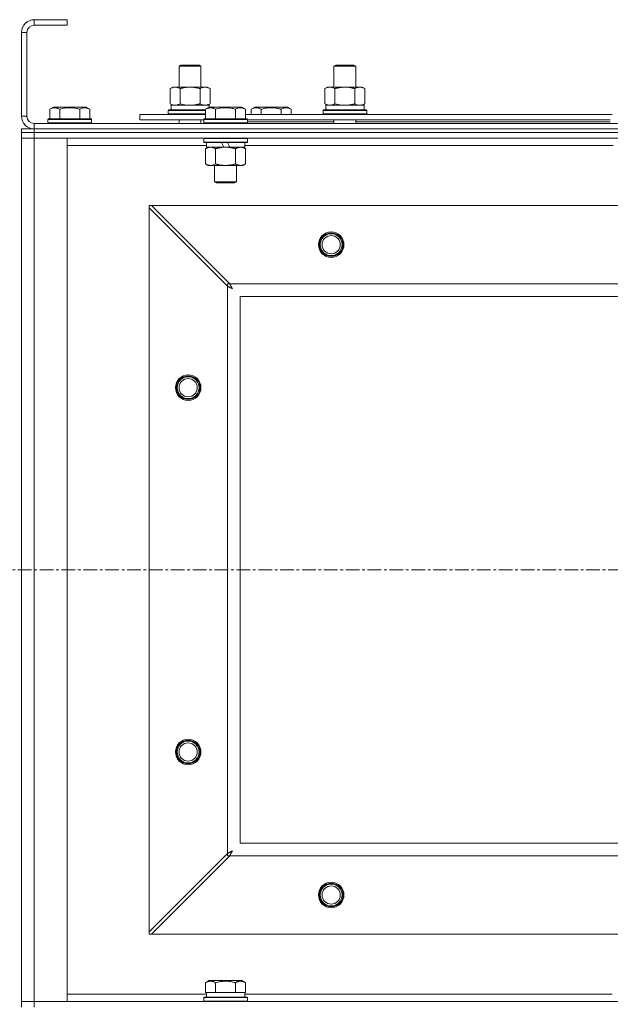
# Model space of a CAD drawing. Units: millimetres. Extents: x 0 to 24448, y -6 to 16800.
# Drawn here: x 7544 to 7868, y 13446 to 13986 of the extents above; entities that cross this region are included whole.
import ezdxf

# ---------------------------------------------------------------- set-up
doc = ezdxf.new("R2010")
doc.units = ezdxf.units.MM
doc.linetypes.add('K5LT_AXLED', pattern=[12, 7.5, -1.5, 1.5, -1.5])
doc.linetypes.add('K5LT_THIN', pattern=[0])
for name, color, linetype, true_color in [('OSI', 2, 'Continuous', 0xffff00), ('R', 1, 'Continuous', 0xff0000), ('WELDING', 7, 'Continuous', 0xffffff)]:
    doc.layers.add(name, color=color, linetype=linetype, true_color=true_color)

msp = doc.modelspace()

# ---------------------------------------------------------------- linework, layer by layer
at = {"layer": 'OSI', "color": 30, "linetype": 'K5LT_AXLED', "lineweight": 18, "true_color": 0xff8000}
msp.add_line((2166.79, 13684.19), (8894.79, 13684.19), dxfattribs=at)
at = {"layer": 'R', "color": 7, "linetype": 'K5LT_THIN', "lineweight": 18}
for p, q in [((7551.79, 13986.19), (7551.79, 13983.19)), ((7569.79, 13986.19), (7551.79, 13986.19)), ((7569.79, 13983.19), (7551.79, 13983.19)), ((7569.79, 13986.19), (7569.79, 13983.19)), ((7544.79, 13979.19), (7544.79, 13933.19)), ((7547.79, 13979.19), (7544.79, 13979.19)), ((7547.79, 13979.19), (7547.79, 13933.19)), ((7631.29, 13960.61), (7632.29, 13961.19)), ((7632.29, 13961.19), (7641.62, 13961.19)), ((7641.62, 13961.19), (7642.29, 13961.19)), ((7643.29, 13960.61), (7642.29, 13961.19)), ((7716.29, 13960.61), (7717.29, 13961.19)), ((7717.29, 13961.19), (7726.62, 13961.19)), ((7726.62, 13961.19), (7727.29, 13961.19)), ((7728.29, 13960.61), (7727.29, 13961.19)), ((7631.29, 13960.61), (7642.49, 13960.61)), ((7631.29, 13949.19), (7631.29, 13960.61)), ((7642.49, 13960.61), (7643.29, 13960.61)), ((7643.29, 13949.19), (7643.29, 13960.61)), ((7716.29, 13960.61), (7727.49, 13960.61)), ((7716.29, 13949.19), (7716.29, 13960.61)), ((7727.49, 13960.61), (7728.29, 13960.61)), ((7728.29, 13949.19), (7728.29, 13960.61)), ((7626.32, 13948.34), (7627.79, 13949.19)), ((7626.32, 13940.03), (7626.32, 13948.34)), ((7627.79, 13949.19), (7637.29, 13949.19)), ((7631.81, 13940.03), (7631.81, 13948.34)), ((7637.29, 13949.19), (7646.79, 13949.19)), ((7642.78, 13940.03), (7642.78, 13948.34)), ((7648.26, 13948.34), (7646.79, 13949.19)), ((7648.26, 13940.03), (7648.26, 13948.34)), ((7711.32, 13948.34), (7712.79, 13949.19)), ((7711.32, 13940.03), (7711.32, 13948.34)), ((7712.79, 13949.19), (7722.29, 13949.19)), ((7716.81, 13940.03), (7716.81, 13948.34)), ((7722.29, 13949.19), (7731.79, 13949.19)), ((7727.78, 13940.03), (7727.78, 13948.34)), ((7733.26, 13948.34), (7731.79, 13949.19)), ((7733.26, 13940.03), (7733.26, 13948.34)), ((7626.32, 13940.03), (7627.79, 13939.19)), ((7648.26, 13940.03), (7646.79, 13939.19)), ((7711.32, 13940.03), (7712.79, 13939.19)), ((7733.26, 13940.03), (7731.79, 13939.19)), ((7560.32, 13937.03), (7562.32, 13938.19)), ((7560.32, 13937.03), (7560.32, 13931.69)), ((7580.26, 13938.19), (7562.32, 13938.19)), ((7565.81, 13937.03), (7565.81, 13931.69)), ((7576.78, 13937.03), (7576.78, 13931.69)), ((7582.26, 13937.03), (7580.26, 13938.19)), ((7582.26, 13937.03), (7582.26, 13931.69)), ((7609.79, 13931.19), (7609.79, 13934.19)), ((7609.79, 13934.19), (7645.82, 13934.19)), ((7625.29, 13936.39), (7625.46, 13936.69)), ((7625.29, 13934.49), (7625.29, 13936.39)), ((7625.29, 13936.39), (7645.82, 13936.39)), ((7625.29, 13934.49), (7625.46, 13934.19)), ((7625.29, 13934.49), (7645.82, 13934.49)), ((7625.46, 13936.69), (7645.82, 13936.69)), ((7626.84, 13939.19), (7647.79, 13939.19)), ((7626.92, 13937.81), (7626.85, 13936.69)), ((7645.82, 13937.03), (7647.82, 13938.19)), ((7645.82, 13937.03), (7645.82, 13931.69)), ((7647.79, 13938.17), (7647.79, 13939.19)), ((7665.76, 13938.19), (7647.82, 13938.19)), ((7651.31, 13937.03), (7651.31, 13931.69)), ((7662.28, 13937.03), (7662.28, 13931.69)), ((7667.76, 13937.03), (7665.76, 13938.19)), ((7667.76, 13937.03), (7667.76, 13931.69)), ((7667.76, 13934.19), (7869.02, 13934.19)), ((7670.82, 13937.03), (7672.82, 13938.19)), ((7670.82, 13937.03), (7670.82, 13934.19)), ((7681.79, 13938.19), (7672.82, 13938.19)), ((7676.31, 13937.03), (7676.31, 13934.19)), ((7690.76, 13938.19), (7681.79, 13938.19)), ((7687.28, 13937.03), (7687.28, 13934.19)), ((7692.76, 13937.03), (7690.76, 13938.19)), ((7692.76, 13937.03), (7692.76, 13934.19)), ((7710.29, 13936.39), (7710.46, 13936.69)), ((7710.29, 13934.49), (7710.29, 13936.39)), ((7710.29, 13936.39), (7734.29, 13936.39)), ((7710.29, 13934.49), (7710.46, 13934.19)), ((7710.29, 13934.49), (7734.29, 13934.49)), ((7710.46, 13936.69), (7734.12, 13936.69)), ((7711.84, 13939.19), (7732.79, 13939.19)), ((7711.92, 13937.81), (7711.85, 13936.69)), ((7732.79, 13936.69), (7732.79, 13939.19)), ((7734.29, 13936.39), (7734.12, 13936.69)), ((7734.29, 13934.49), (7734.12, 13934.19)), ((7734.29, 13934.49), (7734.29, 13936.39)), ((7544.79, 13933.19), (7547.79, 13933.19)), ((7551.79, 13929.19), (8877.79, 13929.19)), ((7551.79, 13929.19), (7551.79, 13926.19)), ((7559.29, 13931.39), (7559.46, 13931.69)), ((7559.29, 13931.39), (7559.29, 13929.49)), ((7583.29, 13931.39), (7559.29, 13931.39)), ((7583.29, 13929.49), (7559.29, 13929.49)), ((7559.29, 13929.49), (7559.46, 13929.19)), ((7583.12, 13931.69), (7559.46, 13931.69)), ((7583.29, 13931.39), (7583.12, 13931.69)), ((7583.29, 13929.49), (7583.12, 13929.19)), ((7583.29, 13931.39), (7583.29, 13929.49)), ((7609.79, 13931.19), (7644.79, 13931.19)), ((7631.29, 13929.19), (7631.29, 13931.19)), ((7643.29, 13929.19), (7643.29, 13931.19)), ((7644.79, 13931.39), (7644.96, 13931.69)), ((7644.79, 13931.39), (7644.79, 13929.49)), ((7668.79, 13931.39), (7644.79, 13931.39)), ((7668.79, 13929.49), (7644.79, 13929.49)), ((7644.79, 13929.49), (7644.96, 13929.19)), ((7668.62, 13931.69), (7644.96, 13931.69)), ((7668.79, 13931.39), (7668.62, 13931.69)), ((7668.79, 13929.49), (7668.62, 13929.19)), ((7668.79, 13931.39), (7668.79, 13929.49)), ((7668.79, 13931.19), (7867.99, 13931.19)), ((7668.79, 13930.19), (7716.29, 13930.19)), ((7716.29, 13929.19), (7716.29, 13931.19)), ((7728.29, 13929.19), (7728.29, 13931.19)), ((7728.29, 13930.19), (7867.99, 13930.19)), ((7544.79, 13924.19), (7544.79, 13926.19)), ((7544.79, 13926.19), (7551.79, 13926.19)), ((7544.79, 13924.19), (7551.79, 13924.19)), ((7544.79, 13924.19), (7544.79, 13921.19)), ((7551.79, 13924.19), (7544.79, 13924.19)), ((7551.79, 13926.19), (8877.79, 13926.19)), ((7551.79, 13924.19), (7551.79, 13926.19)), ((7551.79, 13926.19), (8877.79, 13926.19)), ((7551.79, 13924.19), (7551.79, 13921.19)), ((8877.79, 13924.19), (7551.79, 13924.19)), ((7551.79, 13924.19), (8877.79, 13924.19)), ((7551.79, 13921.19), (7544.79, 13921.19)), ((7544.79, 13447.19), (7544.79, 13921.19)), ((7544.79, 13921.19), (7551.79, 13921.19)), ((7551.79, 13921.19), (7551.79, 13447.19)), ((7551.79, 13921.19), (7569.79, 13921.19)), ((8877.79, 13921.19), (7551.79, 13921.19)), ((7569.79, 13921.19), (7569.79, 13447.19)), ((7644.79, 13920.89), (7644.96, 13921.19)), ((7644.79, 13920.89), (7644.79, 13918.99)), ((7668.79, 13920.89), (7644.79, 13920.89)), ((7668.79, 13918.99), (7644.79, 13918.99)), ((7644.79, 13918.99), (7644.96, 13918.69)), ((7668.62, 13918.69), (7644.96, 13918.69)), ((7646.29, 13918.69), (7646.29, 13916.19)), ((7655.78, 13916.19), (7654.61, 13918.69)), ((7659.09, 13916.19), (7657.92, 13918.69)), ((7667.29, 13918.69), (7667.29, 13916.19)), ((7668.79, 13920.89), (7668.62, 13921.19)), ((7668.79, 13918.99), (7668.62, 13918.69)), ((7668.79, 13920.89), (7668.79, 13918.99)), ((7646.29, 13917.19), (7569.79, 13917.19)), ((7645.82, 13915.34), (7647.29, 13916.19)), ((7645.82, 13915.34), (7645.82, 13907.03)), ((7655.78, 13916.19), (7646.29, 13916.19)), ((7651.31, 13915.34), (7651.31, 13907.03)), ((7655.78, 13916.19), (7656.79, 13916.19)), ((7656.79, 13916.19), (7659.09, 13916.19)), ((7667.29, 13916.19), (7659.09, 13916.19)), ((7662.28, 13915.34), (7662.28, 13907.03)), ((7667.76, 13915.34), (7666.29, 13916.19)), ((7869.49, 13917.19), (7667.29, 13917.19)), ((7667.76, 13915.34), (7667.76, 13907.03)), ((7645.82, 13907.03), (7647.29, 13906.19)), ((7648.56, 13906.19), (7647.29, 13906.19)), ((7666.29, 13906.19), (7648.56, 13906.19)), ((7650.79, 13906.19), (7650.79, 13897.26)), ((7662.79, 13906.19), (7662.79, 13897.26)), ((7667.76, 13907.03), (7666.29, 13906.19)), ((7662.79, 13897.26), (7650.79, 13897.26)), ((7650.79, 13897.26), (7651.79, 13896.69)), ((7661.79, 13896.69), (7651.79, 13896.69)), ((7662.79, 13897.26), (7661.79, 13896.69)), ((7614.79, 13884.19), (7614.79, 13882.9)), ((7616.07, 13884.19), (7614.79, 13884.19)), ((7657.79, 13839.9), (7614.79, 13882.9)), ((7614.79, 13882.9), (7614.79, 13485.47)), ((8813.51, 13884.19), (7616.07, 13884.19)), ((7616.07, 13884.19), (7659.07, 13841.19)), ((7657.79, 13841.19), (7657.79, 13839.9)), ((7659.07, 13841.19), (7657.79, 13841.19)), ((7657.79, 13528.47), (7657.79, 13839.9)), ((7659.07, 13841.19), (8770.51, 13841.19)), ((7664.79, 13834.19), (7664.79, 13534.19)), ((8764.79, 13834.19), (7664.79, 13834.19)), ((7664.79, 13534.19), (8764.79, 13534.19)), ((7614.79, 13485.47), (7657.79, 13528.47)), ((7659.07, 13527.19), (7616.07, 13484.19)), ((7657.79, 13528.47), (7657.79, 13527.19)), ((7657.79, 13527.19), (7659.07, 13527.19)), ((8770.51, 13527.19), (7659.07, 13527.19)), ((7614.79, 13485.47), (7614.79, 13484.19)), ((7614.79, 13484.19), (7616.07, 13484.19)), ((7616.07, 13484.19), (8813.51, 13484.19)), ((7645.82, 13457.53), (7647.82, 13458.69)), ((7656.79, 13458.69), (7647.82, 13458.69)), ((7665.76, 13458.69), (7656.79, 13458.69)), ((7667.76, 13457.53), (7665.76, 13458.69)), ((7645.82, 13457.53), (7645.82, 13452.19)), ((7651.31, 13457.53), (7651.31, 13452.19)), ((7662.28, 13457.53), (7662.28, 13452.19)), ((7667.76, 13457.53), (7667.76, 13452.19)), ((7569.79, 13451.19), (7646.29, 13451.19)), ((7644.79, 13449.39), (7644.96, 13449.69)), ((7644.79, 13447.49), (7644.79, 13449.39)), ((7644.79, 13449.39), (7668.79, 13449.39)), ((7644.96, 13449.69), (7668.62, 13449.69)), ((7646.33, 13452.19), (7645.82, 13452.19)), ((7646.29, 13449.69), (7646.29, 13452.19)), ((7646.33, 13452.19), (7650.8, 13452.19)), ((7651.31, 13452.19), (7650.8, 13452.19)), ((7652.32, 13452.19), (7651.31, 13452.19)), ((7652.32, 13452.19), (7661.26, 13452.19)), ((7662.28, 13452.19), (7661.26, 13452.19)), ((7662.78, 13452.19), (7662.28, 13452.19)), ((7662.78, 13452.19), (7667.25, 13452.19)), ((7667.76, 13452.19), (7667.25, 13452.19)), ((7667.29, 13449.69), (7667.29, 13452.19)), ((7667.29, 13451.19), (7869.02, 13451.19)), ((7668.79, 13449.39), (7668.62, 13449.69)), ((7668.79, 13447.49), (7668.79, 13449.39)), ((7544.79, 13447.19), (7551.79, 13447.19)), ((7544.79, 13444.19), (7544.79, 13447.19)), ((7551.79, 13447.19), (7544.79, 13447.19)), ((7551.79, 13444.19), (7551.79, 13447.19)), ((7569.79, 13447.19), (7551.79, 13447.19)), ((7551.79, 13447.19), (8877.79, 13447.19)), ((7644.79, 13447.49), (7644.96, 13447.19)), ((7644.79, 13447.49), (7668.79, 13447.49)), ((7668.79, 13447.49), (7668.62, 13447.19))]:
    msp.add_line(p, q, dxfattribs=at)
for centre, radius in [((7714.79, 13862.69), 7), ((7714.79, 13862.69), 6.5), ((7714.79, 13862.69), 6), ((7714.79, 13862.69), 5), ((7636.29, 13784.19), 7), ((7636.29, 13784.19), 6.5), ((7636.29, 13784.19), 6), ((7636.29, 13784.19), 5), ((7636.29, 13584.19), 7), ((7636.29, 13584.19), 6.5), ((7636.29, 13584.19), 6), ((7636.29, 13584.19), 5), ((7714.79, 13505.69), 7), ((7714.79, 13505.69), 6.5), ((7714.79, 13505.69), 6), ((7714.79, 13505.69), 5)]:
    msp.add_circle(centre, radius, dxfattribs=at)
for centre, radius, start, end in [((7551.79, 13979.19), 7, 90, 180), ((7551.79, 13979.19), 4, 90, 180), ((7551.79, 13933.19), 7, 180, 270), ((7551.79, 13933.19), 4, 180, 270)]:
    msp.add_arc(centre, radius, start, end, dxfattribs=at)
for centre in [(7637.29, 13941.36), (7722.29, 13941.36)]:
    msp.add_ellipse(centre, major_axis=(0, 22.52), ratio=0.466308, start_param=1.667355, end_param=1.779747, dxfattribs=at)
at = {"layer": 'WELDING', "color": 7, "linetype": 'K5LT_THIN', "lineweight": 18}
for p, q in [((7631.81, 13940.03), (7633.6, 13939.58)), ((7633.6, 13939.58), (7635.44, 13939.29)), ((7716.81, 13940.03), (7718.6, 13939.58)), ((7718.6, 13939.58), (7720.44, 13939.29)), ((7727.78, 13940.03), (7728.68, 13939.58)), ((7728.68, 13939.58), (7729.59, 13939.29)), ((7635.44, 13939.29), (7637.29, 13939.19)), ((7720.44, 13939.29), (7722.29, 13939.19)), ((7729.59, 13939.29), (7730.52, 13939.19)), ((7657.96, 13839.81), (7657.79, 13839.9)), ((7658.15, 13839.72), (7657.96, 13839.81)), ((7658.26, 13839.66), (7658.15, 13839.72)), ((7658.31, 13839.63), (7658.26, 13839.66)), ((7658.34, 13839.62), (7658.31, 13839.63)), ((7658.35, 13839.61), (7658.34, 13839.62)), ((7658.52, 13839.52), (7658.35, 13839.61)), ((7658.72, 13839.42), (7658.52, 13839.52)), ((7658.82, 13839.37), (7658.72, 13839.42)), ((7658.87, 13839.34), (7658.82, 13839.37)), ((7658.9, 13839.33), (7658.87, 13839.34)), ((7658.91, 13839.32), (7658.9, 13839.33)), ((7659.09, 13839.22), (7658.91, 13839.32)), ((7659.07, 13841.19), (7659.29, 13840.76)), ((7659.28, 13839.12), (7659.09, 13839.22)), ((7659.38, 13839.07), (7659.28, 13839.12)), ((7659.29, 13840.76), (7659.37, 13840.61)), ((7659.37, 13840.61), (7659.38, 13840.6)), ((7659.38, 13840.6), (7659.39, 13840.57)), ((7659.43, 13839.04), (7659.38, 13839.07)), ((7659.39, 13840.57), (7659.42, 13840.52)), ((7659.42, 13840.52), (7659.47, 13840.42)), ((7659.45, 13839.03), (7659.43, 13839.04)), ((7659.46, 13839.03), (7659.45, 13839.03)), ((7659.64, 13838.93), (7659.46, 13839.03)), ((7659.47, 13840.42), (7659.58, 13840.21)), ((7659.58, 13840.21), (7659.66, 13840.05)), ((7659.83, 13838.83), (7659.64, 13838.93)), ((7659.66, 13840.05), (7659.67, 13840.04)), ((7659.67, 13840.04), (7659.68, 13840.02)), ((7659.68, 13840.02), (7659.71, 13839.97)), ((7659.71, 13839.97), (7659.76, 13839.87)), ((7659.76, 13839.87), (7659.87, 13839.67)), ((7659.93, 13838.78), (7659.83, 13838.83)), ((7659.87, 13839.67), (7659.96, 13839.5)), ((7659.97, 13838.75), (7659.93, 13838.78)), ((7659.96, 13839.5), (7659.96, 13839.49)), ((7659.96, 13839.49), (7659.98, 13839.46)), ((7660, 13838.74), (7659.97, 13838.75)), ((7659.98, 13839.46), (7660, 13839.41)), ((7660, 13839.41), (7660.05, 13839.32)), ((7660.01, 13838.73), (7660, 13838.74)), ((7660.54, 13838.43), (7660.01, 13838.73)), ((7660.05, 13839.32), (7660.16, 13839.13)), ((7660.16, 13839.13), (7660.25, 13838.96)), ((7660.25, 13838.96), (7660.26, 13838.94)), ((7660.26, 13838.94), (7660.27, 13838.92)), ((7660.27, 13838.92), (7660.3, 13838.88)), ((7660.3, 13838.88), (7660.35, 13838.78)), ((7660.35, 13838.78), (7660.45, 13838.6)), ((7660.45, 13838.6), (7660.54, 13838.43)), ((7658.22, 13528.69), (7658.36, 13528.76)), ((7658.36, 13528.76), (7658.38, 13528.77)), ((7658.38, 13528.77), (7658.4, 13528.78)), ((7658.4, 13528.78), (7658.45, 13528.81)), ((7658.45, 13528.81), (7658.56, 13528.87)), ((7658.56, 13528.87), (7658.77, 13528.98)), ((7658.77, 13528.98), (7658.92, 13529.06)), ((7658.92, 13529.06), (7658.94, 13529.06)), ((7658.94, 13529.06), (7658.96, 13529.08)), ((7658.96, 13529.08), (7659.01, 13529.1)), ((7659.01, 13529.1), (7659.11, 13529.16)), ((7659.11, 13529.16), (7659.31, 13529.26)), ((7659.31, 13529.26), (7659.48, 13529.35)), ((7659.48, 13529.35), (7659.49, 13529.36)), ((7659.49, 13529.36), (7659.51, 13529.37)), ((7659.51, 13529.37), (7659.56, 13529.4)), ((7659.56, 13529.4), (7659.66, 13529.45)), ((7659.66, 13529.45), (7659.85, 13529.55)), ((7659.85, 13529.55), (7660.02, 13529.65)), ((7659.91, 13528.77), (7659.85, 13528.68)), ((7659.93, 13528.82), (7659.91, 13528.77)), ((7659.94, 13528.85), (7659.93, 13528.82)), ((7659.95, 13528.86), (7659.94, 13528.85)), ((7660.05, 13529.04), (7659.95, 13528.86)), ((7660.02, 13529.65), (7660.03, 13529.65)), ((7660.03, 13529.65), (7660.05, 13529.66)), ((7660.05, 13529.66), (7660.1, 13529.69)), ((7660.15, 13529.23), (7660.05, 13529.04)), ((7660.1, 13529.69), (7660.19, 13529.74)), ((7660.2, 13529.32), (7660.15, 13529.23)), ((7660.19, 13529.74), (7660.38, 13529.84)), ((7660.23, 13529.37), (7660.2, 13529.32)), ((7660.24, 13529.39), (7660.23, 13529.37)), ((7660.54, 13529.94), (7660.24, 13529.4)), ((7660.24, 13529.4), (7660.24, 13529.39)), ((7660.38, 13529.84), (7660.54, 13529.94)), ((7657.79, 13528.47), (7658.22, 13528.69)), ((7659.16, 13527.36), (7659.07, 13527.19)), ((7659.26, 13527.55), (7659.16, 13527.36)), ((7659.31, 13527.65), (7659.26, 13527.55)), ((7659.34, 13527.7), (7659.31, 13527.65)), ((7659.36, 13527.73), (7659.34, 13527.7)), ((7659.45, 13527.92), (7659.36, 13527.74)), ((7659.36, 13527.74), (7659.36, 13527.73)), ((7659.56, 13528.12), (7659.45, 13527.92)), ((7659.61, 13528.22), (7659.56, 13528.12)), ((7659.64, 13528.27), (7659.61, 13528.22)), ((7659.65, 13528.29), (7659.64, 13528.27)), ((7659.66, 13528.31), (7659.65, 13528.29)), ((7659.75, 13528.48), (7659.66, 13528.31)), ((7659.85, 13528.68), (7659.75, 13528.48))]:
    msp.add_line(p, q, dxfattribs=at)
for points, knots in [([(7631.81, 13948.34), (7631.48, 13948.52), (7631.01, 13948.76), (7630.44, 13948.97), (7630.09, 13949.06), (7629.79, 13949.12), (7629.45, 13949.17), (7629.09, 13949.19), (7628.74, 13949.18), (7628.43, 13949.14), (7628.1, 13949.08), (7627.65, 13948.96), (7627.04, 13948.72), (7626.58, 13948.48), (7626.32, 13948.34)], [0, 0, 0, 0, 2.72415, 3.912285, 4.716446, 5.530362, 6.353984, 7.500189, 8.40607, 9.211142, 9.998759, 11.128707, 12.847273, 15, 15, 15, 15]), ([(7637.29, 13949.19), (7637.23, 13949.19), (7637.11, 13949.18), (7636.94, 13949.18), (7636.76, 13949.18), (7636.58, 13949.17), (7636.4, 13949.16), (7636.17, 13949.15), (7635.76, 13949.12), (7635.28, 13949.07), (7634.81, 13949), (7634.46, 13948.95), (7634.1, 13948.89), (7633.74, 13948.82), (7633.38, 13948.74), (7633.04, 13948.66), (7632.72, 13948.58), (7632.41, 13948.5), (7632.11, 13948.42), (7631.91, 13948.37), (7631.81, 13948.34)], [0, 0, 0, 0, 0.13683, 0.27366, 0.41049, 0.54732, 0.68415, 0.820981, 1.094641, 1.641961, 1.915621, 2.189281, 2.472595, 2.755908, 3.039221, 3.322535, 3.565256, 3.807977, 4.050698, 4.293419, 4.293419, 4.293419, 4.293419]), ([(7642.78, 13948.34), (7642.67, 13948.37), (7642.41, 13948.44), (7642.06, 13948.53), (7641.74, 13948.61), (7641.43, 13948.69), (7641.06, 13948.77), (7640.72, 13948.84), (7640.47, 13948.89), (7640.24, 13948.93), (7639.96, 13948.97), (7639.53, 13949.04), (7639.07, 13949.09), (7638.57, 13949.14), (7638.21, 13949.16), (7637.93, 13949.17), (7637.72, 13949.18), (7637.5, 13949.18), (7637.36, 13949.19), (7637.29, 13949.19)], [0, 0, 0, 0, 0.253231, 0.633077, 0.823001, 1.012924, 1.39277, 1.683866, 1.829413, 1.974961, 2.22598, 2.476999, 2.979038, 3.307633, 3.636228, 3.800526, 3.964824, 4.129121, 4.293419, 4.293419, 4.293419, 4.293419]), ([(7648.26, 13948.34), (7647.94, 13948.52), (7647.47, 13948.76), (7646.89, 13948.97), (7646.55, 13949.06), (7646.25, 13949.12), (7645.9, 13949.17), (7645.55, 13949.19), (7645.19, 13949.18), (7644.89, 13949.14), (7644.55, 13949.08), (7644.1, 13948.96), (7643.5, 13948.72), (7643.03, 13948.48), (7642.78, 13948.34)], [0, 0, 0, 0, 2.72415, 3.912285, 4.716446, 5.530362, 6.353984, 7.500189, 8.40607, 9.211142, 9.998759, 11.128707, 12.847273, 15, 15, 15, 15]), ([(7716.81, 13948.34), (7716.48, 13948.52), (7716.01, 13948.76), (7715.44, 13948.97), (7715.09, 13949.06), (7714.79, 13949.12), (7714.45, 13949.17), (7714.09, 13949.19), (7713.74, 13949.18), (7713.43, 13949.14), (7713.1, 13949.08), (7712.65, 13948.96), (7712.04, 13948.72), (7711.58, 13948.48), (7711.32, 13948.34)], [0, 0, 0, 0, 2.72415, 3.912285, 4.716446, 5.530362, 6.353984, 7.500189, 8.40607, 9.211142, 9.998759, 11.128707, 12.847273, 15, 15, 15, 15]), ([(7722.29, 13949.19), (7722.23, 13949.19), (7722.11, 13949.18), (7721.94, 13949.18), (7721.76, 13949.18), (7721.58, 13949.17), (7721.4, 13949.16), (7721.17, 13949.15), (7720.76, 13949.12), (7720.28, 13949.07), (7719.81, 13949), (7719.46, 13948.95), (7719.1, 13948.89), (7718.74, 13948.82), (7718.38, 13948.74), (7718.04, 13948.66), (7717.72, 13948.58), (7717.41, 13948.5), (7717.11, 13948.42), (7716.91, 13948.37), (7716.81, 13948.34)], [0, 0, 0, 0, 0.13683, 0.27366, 0.41049, 0.54732, 0.68415, 0.820981, 1.094641, 1.641961, 1.915621, 2.189281, 2.472595, 2.755908, 3.039221, 3.322535, 3.565256, 3.807977, 4.050698, 4.293419, 4.293419, 4.293419, 4.293419]), ([(7727.78, 13948.34), (7727.67, 13948.37), (7727.41, 13948.44), (7727.06, 13948.53), (7726.74, 13948.61), (7726.43, 13948.69), (7726.06, 13948.77), (7725.72, 13948.84), (7725.47, 13948.89), (7725.24, 13948.93), (7724.96, 13948.97), (7724.53, 13949.04), (7724.07, 13949.09), (7723.57, 13949.14), (7723.21, 13949.16), (7722.93, 13949.17), (7722.72, 13949.18), (7722.5, 13949.18), (7722.36, 13949.19), (7722.29, 13949.19)], [0, 0, 0, 0, 0.253231, 0.633077, 0.823001, 1.012924, 1.39277, 1.683866, 1.829413, 1.974961, 2.22598, 2.476999, 2.979038, 3.307633, 3.636228, 3.800526, 3.964824, 4.129121, 4.293419, 4.293419, 4.293419, 4.293419]), ([(7733.26, 13948.34), (7732.94, 13948.52), (7732.47, 13948.76), (7731.89, 13948.97), (7731.55, 13949.06), (7731.25, 13949.12), (7730.9, 13949.17), (7730.55, 13949.19), (7730.19, 13949.18), (7729.89, 13949.14), (7729.55, 13949.08), (7729.1, 13948.96), (7728.5, 13948.72), (7728.03, 13948.48), (7727.78, 13948.34)], [0, 0, 0, 0, 2.72415, 3.912285, 4.716446, 5.530362, 6.353984, 7.500189, 8.40607, 9.211142, 9.998759, 11.128707, 12.847273, 15, 15, 15, 15]), ([(7626.32, 13940.03), (7626.61, 13939.87), (7627.05, 13939.64), (7627.61, 13939.43), (7627.99, 13939.32), (7628.35, 13939.24), (7628.71, 13939.2), (7628.95, 13939.19), (7629.06, 13939.19)], [0, 0, 0, 0, 2.905563, 4.375924, 5.511195, 6.679161, 7.850161, 9, 9, 9, 9]), ([(7629.06, 13939.19), (7629.19, 13939.19), (7629.44, 13939.2), (7629.81, 13939.25), (7630.17, 13939.33), (7630.64, 13939.47), (7631.18, 13939.69), (7631.6, 13939.92), (7631.81, 13940.03)], [0, 0, 0, 0, 1.192024, 2.404251, 3.60809, 4.765234, 6.955738, 9, 9, 9, 9]), ([(7637.29, 13939.19), (7637.47, 13939.19), (7637.84, 13939.19), (7638.39, 13939.22), (7638.94, 13939.26), (7639.43, 13939.32), (7639.79, 13939.37), (7640.02, 13939.41), (7640.19, 13939.44), (7640.37, 13939.46), (7640.54, 13939.5), (7640.71, 13939.53), (7640.9, 13939.57), (7641.12, 13939.61), (7641.44, 13939.68), (7641.75, 13939.76), (7642.07, 13939.84), (7642.31, 13939.9), (7642.54, 13939.97), (7642.7, 13940.01), (7642.78, 13940.03)], [0, 0, 0, 0, 0.426692, 0.853385, 1.280077, 1.70677, 1.976977, 2.112081, 2.247185, 2.382289, 2.517392, 2.652496, 2.7876, 2.975699, 3.163798, 3.539996, 3.728096, 3.916195, 4.104294, 4.292393, 4.292393, 4.292393, 4.292393]), ([(7642.78, 13940.03), (7643.06, 13939.87), (7643.5, 13939.64), (7644.06, 13939.43), (7644.45, 13939.32), (7644.8, 13939.24), (7645.16, 13939.2), (7645.4, 13939.19), (7645.52, 13939.19)], [0, 0, 0, 0, 2.905563, 4.375924, 5.511195, 6.679161, 7.850161, 9, 9, 9, 9]), ([(7645.52, 13939.19), (7645.64, 13939.19), (7645.89, 13939.2), (7646.26, 13939.25), (7646.63, 13939.33), (7647.09, 13939.47), (7647.63, 13939.69), (7648.06, 13939.92), (7648.26, 13940.03)], [0, 0, 0, 0, 1.192024, 2.404251, 3.60809, 4.765234, 6.955738, 9, 9, 9, 9]), ([(7711.32, 13940.03), (7711.61, 13939.87), (7712.05, 13939.64), (7712.61, 13939.43), (7712.99, 13939.32), (7713.35, 13939.24), (7713.71, 13939.2), (7713.95, 13939.19), (7714.06, 13939.19)], [0, 0, 0, 0, 2.905563, 4.375924, 5.511195, 6.679161, 7.850161, 9, 9, 9, 9]), ([(7714.06, 13939.19), (7714.19, 13939.19), (7714.44, 13939.2), (7714.81, 13939.25), (7715.17, 13939.33), (7715.64, 13939.47), (7716.18, 13939.69), (7716.6, 13939.92), (7716.81, 13940.03)], [0, 0, 0, 0, 1.192024, 2.404251, 3.60809, 4.765234, 6.955738, 9, 9, 9, 9]), ([(7722.29, 13939.19), (7722.47, 13939.19), (7722.84, 13939.19), (7723.39, 13939.22), (7723.94, 13939.26), (7724.43, 13939.32), (7724.79, 13939.37), (7725.02, 13939.41), (7725.19, 13939.44), (7725.37, 13939.46), (7725.54, 13939.5), (7725.71, 13939.53), (7725.9, 13939.57), (7726.12, 13939.61), (7726.44, 13939.68), (7726.75, 13939.76), (7727.07, 13939.84), (7727.31, 13939.9), (7727.54, 13939.97), (7727.7, 13940.01), (7727.78, 13940.03)], [0, 0, 0, 0, 0.426692, 0.853385, 1.280077, 1.70677, 1.976977, 2.112081, 2.247185, 2.382289, 2.517392, 2.652496, 2.7876, 2.975699, 3.163798, 3.539996, 3.728096, 3.916195, 4.104294, 4.292393, 4.292393, 4.292393, 4.292393]), ([(7730.52, 13939.19), (7730.64, 13939.19), (7730.89, 13939.2), (7731.26, 13939.25), (7731.63, 13939.33), (7732.09, 13939.47), (7732.63, 13939.69), (7733.06, 13939.92), (7733.26, 13940.03)], [0, 0, 0, 0, 1.192024, 2.404251, 3.60809, 4.765234, 6.955738, 9, 9, 9, 9]), ([(7565.81, 13937.03), (7565.48, 13937.22), (7565.08, 13937.42), (7564.59, 13937.61), (7564.32, 13937.69), (7564.05, 13937.77), (7563.76, 13937.82), (7563.44, 13937.87), (7563.08, 13937.89), (7562.73, 13937.87), (7562.41, 13937.83), (7562.06, 13937.76), (7561.63, 13937.64), (7561.03, 13937.41), (7560.58, 13937.18), (7560.32, 13937.03)], [0, 0, 0, 0, 2.912728, 3.529104, 4.366059, 5.20805, 5.90491, 6.841792, 7.999747, 8.992853, 9.878966, 10.753647, 12.031595, 13.665019, 16, 16, 16, 16]), ([(7576.78, 13937.03), (7576.54, 13937.1), (7575.92, 13937.27), (7574.79, 13937.53), (7573.67, 13937.72), (7572.71, 13937.82), (7572.08, 13937.87), (7571.58, 13937.88), (7571.22, 13937.88), (7570.88, 13937.88), (7570.48, 13937.86), (7570.03, 13937.83), (7569.57, 13937.79), (7568.92, 13937.72), (7567.9, 13937.56), (7566.8, 13937.31), (7566.05, 13937.1), (7565.81, 13937.03)], [0, 0, 0, 0, 2.896048, 7.635036, 13.675312, 16.352744, 19.030177, 21.193346, 22.27493, 23.356515, 25.164905, 26.973294, 28.781684, 30.590074, 34.691771, 40.985529, 43.953237, 43.953237, 43.953237, 43.953237]), ([(7582.26, 13937.03), (7581.94, 13937.22), (7581.54, 13937.42), (7581.04, 13937.61), (7580.78, 13937.69), (7580.5, 13937.77), (7580.22, 13937.82), (7579.9, 13937.87), (7579.54, 13937.89), (7579.18, 13937.87), (7578.87, 13937.83), (7578.51, 13937.76), (7578.08, 13937.64), (7577.48, 13937.41), (7577.04, 13937.18), (7576.78, 13937.03)], [0, 0, 0, 0, 2.912728, 3.529104, 4.366059, 5.20805, 5.90491, 6.841792, 7.999747, 8.992853, 9.878966, 10.753647, 12.031595, 13.665019, 16, 16, 16, 16]), ([(7651.31, 13937.03), (7650.98, 13937.22), (7650.58, 13937.42), (7650.09, 13937.61), (7649.82, 13937.69), (7649.55, 13937.77), (7649.26, 13937.82), (7648.94, 13937.87), (7648.58, 13937.89), (7648.23, 13937.87), (7647.91, 13937.83), (7647.56, 13937.76), (7647.13, 13937.64), (7646.53, 13937.41), (7646.08, 13937.18), (7645.82, 13937.03)], [0, 0, 0, 0, 2.912728, 3.529104, 4.366059, 5.20805, 5.90491, 6.841792, 7.999747, 8.992853, 9.878966, 10.753647, 12.031595, 13.665019, 16, 16, 16, 16]), ([(7662.28, 13937.03), (7662.04, 13937.1), (7661.42, 13937.27), (7660.29, 13937.53), (7659.17, 13937.72), (7658.21, 13937.82), (7657.58, 13937.87), (7657.08, 13937.88), (7656.72, 13937.88), (7656.38, 13937.88), (7655.98, 13937.86), (7655.53, 13937.83), (7655.07, 13937.79), (7654.42, 13937.72), (7653.4, 13937.56), (7652.3, 13937.31), (7651.55, 13937.1), (7651.31, 13937.03)], [0, 0, 0, 0, 2.896048, 7.635036, 13.675312, 16.352744, 19.030177, 21.193346, 22.27493, 23.356515, 25.164905, 26.973294, 28.781684, 30.590074, 34.691771, 40.985529, 43.953237, 43.953237, 43.953237, 43.953237]), ([(7667.76, 13937.03), (7667.44, 13937.22), (7667.04, 13937.42), (7666.54, 13937.61), (7666.28, 13937.69), (7666, 13937.77), (7665.72, 13937.82), (7665.4, 13937.87), (7665.04, 13937.89), (7664.68, 13937.87), (7664.37, 13937.83), (7664.01, 13937.76), (7663.58, 13937.64), (7662.98, 13937.41), (7662.54, 13937.18), (7662.28, 13937.03)], [0, 0, 0, 0, 2.912728, 3.529104, 4.366059, 5.20805, 5.90491, 6.841792, 7.999747, 8.992853, 9.878966, 10.753647, 12.031595, 13.665019, 16, 16, 16, 16]), ([(7676.31, 13937.03), (7675.98, 13937.22), (7675.58, 13937.42), (7675.09, 13937.61), (7674.82, 13937.69), (7674.55, 13937.77), (7674.26, 13937.82), (7673.94, 13937.87), (7673.58, 13937.89), (7673.23, 13937.87), (7672.91, 13937.83), (7672.56, 13937.76), (7672.13, 13937.64), (7671.53, 13937.41), (7671.08, 13937.18), (7670.82, 13937.03)], [0, 0, 0, 0, 2.912728, 3.529104, 4.366059, 5.20805, 5.90491, 6.841792, 7.999747, 8.992853, 9.878966, 10.753647, 12.031595, 13.665019, 16, 16, 16, 16]), ([(7681.79, 13937.88), (7681.51, 13937.88), (7680.94, 13937.87), (7680.08, 13937.8), (7679.24, 13937.69), (7678.27, 13937.52), (7677.29, 13937.3), (7676.6, 13937.12), (7676.31, 13937.03)], [0, 0, 0, 0, 3.829997, 7.659995, 11.489992, 15.319989, 20.90052, 24.973438, 24.973438, 24.973438, 24.973438]), ([(7687.28, 13937.03), (7687.19, 13937.06), (7686.95, 13937.12), (7686.46, 13937.26), (7685.7, 13937.44), (7684.83, 13937.61), (7683.98, 13937.74), (7683.25, 13937.82), (7682.52, 13937.87), (7682.03, 13937.88), (7681.79, 13937.88)], [0, 0, 0, 0, 1.235584, 3.294892, 6.795714, 11.875088, 15.149676, 18.424263, 21.698851, 24.973438, 24.973438, 24.973438, 24.973438]), ([(7692.76, 13937.03), (7692.44, 13937.22), (7692.04, 13937.42), (7691.54, 13937.61), (7691.28, 13937.69), (7691, 13937.77), (7690.72, 13937.82), (7690.4, 13937.87), (7690.04, 13937.89), (7689.68, 13937.87), (7689.37, 13937.83), (7689.01, 13937.76), (7688.58, 13937.64), (7687.98, 13937.41), (7687.54, 13937.18), (7687.28, 13937.03)], [0, 0, 0, 0, 2.912728, 3.529104, 4.366059, 5.20805, 5.90491, 6.841792, 7.999747, 8.992853, 9.878966, 10.753647, 12.031595, 13.665019, 16, 16, 16, 16]), ([(7648.56, 13916.19), (7648.38, 13916.19), (7648.06, 13916.16), (7647.58, 13916.08), (7647.05, 13915.93), (7646.45, 13915.68), (7646.02, 13915.45), (7645.82, 13915.34)], [0, 0, 0, 0, 1.597458, 2.676777, 4.235764, 6.182879, 8, 8, 8, 8]), ([(7651.31, 13915.34), (7650.97, 13915.53), (7650.48, 13915.77), (7649.84, 13916), (7649.43, 13916.1), (7649, 13916.17), (7648.72, 13916.19), (7648.56, 13916.19)], [0, 0, 0, 0, 3.005828, 4.318193, 5.5895, 6.632109, 8, 8, 8, 8]), ([(7656.79, 13916.19), (7656.61, 13916.19), (7656.24, 13916.18), (7655.69, 13916.15), (7655.14, 13916.11), (7654.65, 13916.05), (7654.29, 13916), (7654.06, 13915.96), (7653.89, 13915.93), (7653.72, 13915.91), (7653.54, 13915.87), (7653.37, 13915.84), (7653.18, 13915.8), (7652.96, 13915.76), (7652.64, 13915.69), (7652.33, 13915.61), (7652.01, 13915.53), (7651.78, 13915.47), (7651.54, 13915.4), (7651.38, 13915.36), (7651.31, 13915.34)], [0, 0, 0, 0, 0.426692, 0.853385, 1.280077, 1.70677, 1.976977, 2.112081, 2.247185, 2.382289, 2.517392, 2.652496, 2.7876, 2.975699, 3.163798, 3.539996, 3.728096, 3.916195, 4.104294, 4.292393, 4.292393, 4.292393, 4.292393]), ([(7662.28, 13915.34), (7662.21, 13915.35), (7662.09, 13915.39), (7661.91, 13915.44), (7661.72, 13915.49), (7661.48, 13915.55), (7661.17, 13915.63), (7660.83, 13915.71), (7660.52, 13915.78), (7660.24, 13915.83), (7660.01, 13915.88), (7659.83, 13915.91), (7659.62, 13915.95), (7659.33, 13915.99), (7658.97, 13916.04), (7658.6, 13916.09), (7658.12, 13916.13), (7657.63, 13916.17), (7657.15, 13916.18), (7656.91, 13916.19), (7656.79, 13916.19)], [0, 0, 0, 0, 0.14736, 0.294719, 0.442079, 0.589439, 0.884158, 1.178877, 1.396237, 1.613598, 1.830958, 1.939638, 2.048318, 2.328827, 2.609337, 2.889846, 3.170356, 3.731374, 4.011884, 4.292393, 4.292393, 4.292393, 4.292393]), ([(7665.02, 13916.19), (7664.89, 13916.19), (7664.64, 13916.17), (7664.27, 13916.12), (7663.91, 13916.04), (7663.44, 13915.9), (7662.9, 13915.68), (7662.48, 13915.45), (7662.28, 13915.34)], [0, 0, 0, 0, 1.192024, 2.404251, 3.60809, 4.765234, 6.955738, 9, 9, 9, 9]), ([(7667.76, 13915.34), (7667.47, 13915.5), (7667.04, 13915.73), (7666.48, 13915.94), (7666.09, 13916.05), (7665.73, 13916.13), (7665.37, 13916.17), (7665.14, 13916.19), (7665.02, 13916.19)], [0, 0, 0, 0, 2.905563, 4.375924, 5.511195, 6.679161, 7.850161, 9, 9, 9, 9]), ([(7645.82, 13907.03), (7646.07, 13906.89), (7646.5, 13906.67), (7647.11, 13906.43), (7647.64, 13906.28), (7648.12, 13906.2), (7648.43, 13906.19), (7648.56, 13906.19)], [0, 0, 0, 0, 2.217775, 3.830428, 5.353122, 6.821732, 8, 8, 8, 8]), ([(7648.56, 13906.19), (7648.74, 13906.19), (7649.1, 13906.21), (7649.54, 13906.29), (7650.04, 13906.43), (7650.6, 13906.65), (7651.07, 13906.9), (7651.31, 13907.03)], [0, 0, 0, 0, 1.523216, 3.057663, 3.814901, 5.878539, 8, 8, 8, 8]), ([(7651.31, 13907.03), (7651.4, 13907.01), (7651.58, 13906.95), (7651.86, 13906.88), (7652.14, 13906.81), (7652.69, 13906.67), (7653.46, 13906.5), (7654.43, 13906.34), (7655.16, 13906.26), (7655.7, 13906.22), (7656.07, 13906.2), (7656.37, 13906.19), (7656.61, 13906.19), (7656.85, 13906.18), (7657.15, 13906.19), (7657.52, 13906.2), (7657.88, 13906.22), (7658.36, 13906.26), (7658.96, 13906.32), (7659.88, 13906.46), (7660.77, 13906.64), (7661.53, 13906.83), (7661.95, 13906.94), (7662.17, 13907), (7662.28, 13907.03)], [0, 0, 0, 0, 0.360272, 0.720544, 1.080816, 1.441087, 2.882175, 4.029166, 5.176157, 5.634334, 6.092512, 6.546256, 6.773128, 7, 7.455961, 7.911922, 8.367882, 8.823843, 9.735765, 10.647686, 12.323843, 13.161922, 13.580961, 14, 14, 14, 14]), ([(7662.28, 13907.03), (7662.6, 13906.85), (7663.07, 13906.61), (7663.64, 13906.4), (7663.99, 13906.31), (7664.29, 13906.25), (7664.63, 13906.2), (7664.99, 13906.18), (7665.34, 13906.19), (7665.65, 13906.23), (7665.99, 13906.29), (7666.43, 13906.41), (7667.04, 13906.65), (7667.5, 13906.89), (7667.76, 13907.03)], [0, 0, 0, 0, 2.72415, 3.912285, 4.716446, 5.530362, 6.353984, 7.500189, 8.40607, 9.211142, 9.998759, 11.128707, 12.847273, 15, 15, 15, 15]), ([(7651.31, 13457.53), (7650.98, 13457.72), (7650.58, 13457.92), (7650.09, 13458.11), (7649.82, 13458.19), (7649.55, 13458.27), (7649.26, 13458.32), (7648.94, 13458.37), (7648.58, 13458.39), (7648.23, 13458.37), (7647.91, 13458.33), (7647.56, 13458.26), (7647.13, 13458.14), (7646.53, 13457.91), (7646.08, 13457.68), (7645.82, 13457.53)], [0, 0, 0, 0, 2.912728, 3.529104, 4.366059, 5.20805, 5.90491, 6.841792, 7.999747, 8.992853, 9.878966, 10.753647, 12.031595, 13.665019, 16, 16, 16, 16]), ([(7656.79, 13458.38), (7656.51, 13458.38), (7655.94, 13458.37), (7655.08, 13458.3), (7654.24, 13458.19), (7653.27, 13458.02), (7652.29, 13457.8), (7651.6, 13457.62), (7651.31, 13457.53)], [0, 0, 0, 0, 3.829997, 7.659995, 11.489992, 15.319989, 20.90052, 24.973438, 24.973438, 24.973438, 24.973438]), ([(7662.28, 13457.53), (7662.19, 13457.56), (7661.95, 13457.62), (7661.46, 13457.76), (7660.7, 13457.94), (7659.83, 13458.11), (7658.98, 13458.24), (7658.25, 13458.32), (7657.52, 13458.37), (7657.03, 13458.38), (7656.79, 13458.38)], [0, 0, 0, 0, 1.235584, 3.294892, 6.795714, 11.875088, 15.149676, 18.424263, 21.698851, 24.973438, 24.973438, 24.973438, 24.973438]), ([(7667.76, 13457.53), (7667.44, 13457.72), (7667.04, 13457.92), (7666.54, 13458.11), (7666.28, 13458.19), (7666, 13458.27), (7665.72, 13458.32), (7665.4, 13458.37), (7665.04, 13458.39), (7664.68, 13458.37), (7664.37, 13458.33), (7664.01, 13458.26), (7663.58, 13458.14), (7662.98, 13457.91), (7662.54, 13457.68), (7662.28, 13457.53)], [0, 0, 0, 0, 2.912728, 3.529104, 4.366059, 5.20805, 5.90491, 6.841792, 7.999747, 8.992853, 9.878966, 10.753647, 12.031595, 13.665019, 16, 16, 16, 16])]:
    msp.add_open_spline(points, degree=3, knots=knots, dxfattribs=at)

doc.saveas('drawing.dxf')
